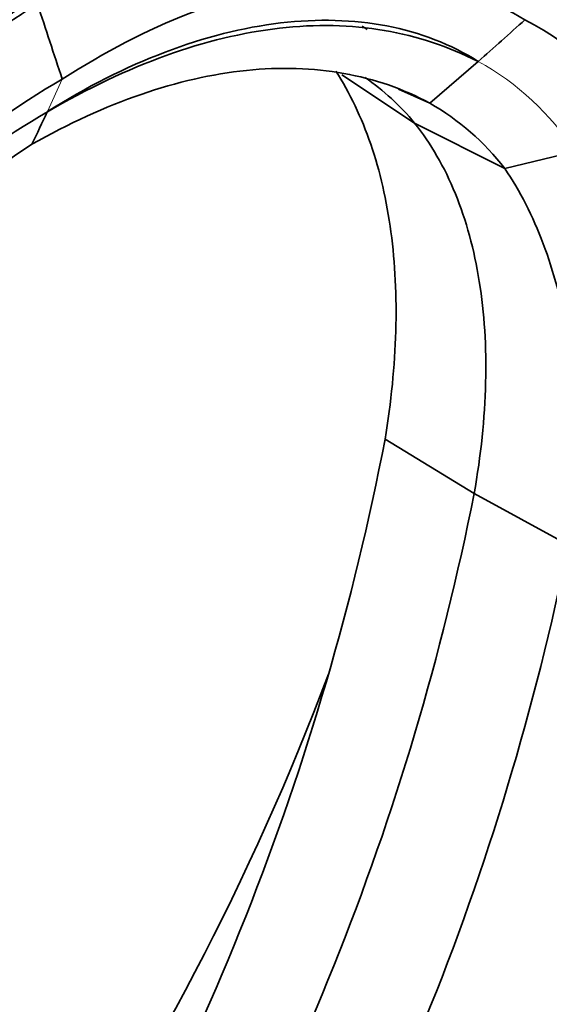
# Model space of a CAD drawing. Units: millimetres. Extents: x 0 to 2422, y 0 to 2750.
# Drawn here: x 266 to 338, y 935 to 1070 of the extents above; entities that cross this region are included whole.
import ezdxf
from ezdxf import colors
from ezdxf.entities.mleader import LeaderData, LeaderLine
from ezdxf.math import Vec2, Vec3

# ---------------------------------------------------------------- set-up
doc = ezdxf.new("R2010")
doc.units = ezdxf.units.MM
doc.layers.add('DV5_Défaut', color=7, linetype='Continuous')
doc.layers.add('Défaut', color=7, linetype='Continuous')

# ---------------------------------------------------------------- blocks, each defined once
blk = doc.blocks.new('_DOT')
at = {"color": 0}
blk.add_line((0, 0), (-1, 0), dxfattribs=at)
at = {"color": 0, "const_width": 0.333}
blk.add_lwpolyline([(-0.1665, 0, 1), (0.1665, 0, 1)], format="xyb", close=True, dxfattribs=at)
blk = doc.blocks.new('SE4')
at = {"layer": 'DV5_Défaut', "color": 7, "linetype": 'Continuous', "lineweight": 35}
for p, q in [((313.18, 1068.58), (312.49, 1069.04)), ((328.35, 1064.18), (321.74, 1058.47)), ((328.37, 1064.19), (328.35, 1064.18)), ((309.67, 1062.35), (319.66, 1055.75)), ((321.74, 1058.47), (317.47, 1060.41)), ((269.33, 1057.31), (269.33, 1057.3)), ((332.02, 1049.51), (319.66, 1055.75)), ((341.64, 1051.84), (332.02, 1049.51)), ((327.82, 1004.93), (315.61, 1012.38)), ((327.82, 1004.93), (340.72, 997.89))]:
    blk.add_line(p, q, dxfattribs=at)
at = {"layer": 'DV5_Défaut', "color": 7, "linetype": 'Continuous', "lineweight": 18}
blk.add_line((271.37, 1061.75), (269.33, 1057.31), dxfattribs=at)
at = {"layer": 'DV5_Défaut', "color": 7, "linetype": 'Continuous', "lineweight": 35}
for centre, radius, start, end in [((314.8, 1037.97), 49.11, 28.2997, 62.8375), ((383.22, 900.96), 207.26, 124.0499, 154.2229), ((3219.75, 2034.52), 3104.71, 198.05887, 198.25941), ((-92.35, 1541.53), 636.29, 311.3921, 312.16652), ((315.51, 1032.58), 42.02, 31.0006, 62.7066), ((293.2, 1033.79), 34.39, 39.6777, 55.0911), ((-11.01, 1188.01), 309.31, 334.0848, 335.0017), ((304.45, 1028.26), 34.81, 37.627, 60.2218), ((353.44, 921.27), 157.31, 123.2456, 156.0471), ((-45.85, 1082.42), 368.19, 327.7881, 349.034), ((91.8, 1016.42), 278.15, 328.827, 358.4026), ((-28.85, 1075.62), 363.6, 327.4639, 348.7902), ((-2.37, 1053.08), 367.57, 330.4189, 351.8877), ((-20.16, 1071.2), 368.26, 327.3017, 348.5168), ((-34, 1108.84), 365.27, 325.3228, 339.3772), ((102.54, 1010.41), 266.81, 329.989, 351.1356)]:
    blk.add_arc(centre, radius, start, end, dxfattribs=at)
at = {"layer": 'DV5_Défaut', "color": 7, "linetype": 'Continuous', "lineweight": 18}
for centre, radius, start, end in [((310.74, 1031.95), 36.74, 32.7705, 61.3384), ((14.88, 1045.1), 351.18, 329.6242, 353.1181)]:
    blk.add_arc(centre, radius, start, end, dxfattribs=at)
at = {"layer": 'DV5_Défaut', "color": 7, "linetype": 'Continuous', "lineweight": 35}
for points in [[(271.37, 1061.75), (277.16, 1065.48), (288.86, 1071.55), (305.88, 1076.06), (321.58, 1075.76), (330.68, 1072.37), (334.78, 1069.92)], [(328.37, 1064.19), (324.66, 1066.55), (316.2, 1069.8), (301.49, 1070.21), (285.54, 1066.17), (274.63, 1060.67), (269.33, 1057.31)], [(328.35, 1064.18), (324.32, 1066.24), (315.76, 1069.13), (301.32, 1069.43), (285.71, 1065.66), (274.86, 1060.51), (269.33, 1057.3)], [(321.74, 1058.47), (318.12, 1060.43), (310.22, 1063.17), (296.78, 1063.58), (282.26, 1060.28), (272.22, 1055.68), (267.2, 1052.83)], [(308.86, 1062.88), (310.78, 1059.89), (313.99, 1053.16), (316.77, 1041.09), (317.44, 1027.41), (316.45, 1017.48), (315.61, 1012.38)], [(271.37, 1061.75), (265.18, 1058.2), (252.78, 1049.31), (235.17, 1031.34), (219.54, 1009.74), (211.03, 993.75), (207.37, 985.59)], [(269.33, 1057.3), (263.47, 1053.88), (251.74, 1045.4), (235.06, 1028.43), (220.2, 1008.11), (212.05, 993.06), (208.52, 985.36)], [(319.66, 1055.75), (321.88, 1052.95), (325.63, 1046.45), (328.93, 1034.35), (329.81, 1020.38), (328.75, 1010.16), (327.82, 1004.93)], [(332.02, 1049.51), (334.1, 1046.43), (337.63, 1039.52), (340.91, 1027.16), (342.07, 1013.19), (341.41, 1003.07), (340.72, 997.89)]]:
    blk.add_open_spline(points, degree=3, dxfattribs=at)
blk.add_open_spline([(267.98, 1072.07), (266.29, 1071.03), (264.6, 1069.93), (261.24, 1067.62), (259.56, 1066.42), (256.22, 1063.92), (254.55, 1062.61), (251.25, 1059.93), (249.62, 1058.54), (244.75, 1054.26), (241.57, 1051.25), (235.3, 1044.91), (232.23, 1041.58), (227.7, 1036.34), (226.2, 1034.55), (223.24, 1030.89), (221.79, 1029.03), (219.64, 1026.19), (218.92, 1025.24), (217.51, 1023.32), (216.81, 1022.35), (214.74, 1019.43), (213.38, 1017.46), (209.4, 1011.49), (206.87, 1007.42), (202.03, 999.11), (199.72, 994.87), (197.53, 990.54)], degree=3, knots=[0, 0, 0, 0, 0.0625, 0.0625, 0.125, 0.125, 0.1875, 0.1875, 0.25, 0.25, 0.375, 0.375, 0.5, 0.5, 0.5625, 0.5625, 0.625, 0.625, 0.65625, 0.65625, 0.6875, 0.6875, 0.75, 0.75, 0.875, 0.875, 1, 1, 1, 1], dxfattribs=at)

msp = doc.modelspace()

# ---------------------------------------------------------------- block references
at = {"layer": 'Défaut'}
msp.add_blockref('SE4', (0, 0), dxfattribs=at)

# ---------------------------------------------------------------- leaders
at = {"layer": 'Défaut', "color": 7, "linetype": 'Continuous', "lineweight": 18}
ml = msp.add_multileader_mtext('Standard', dxfattribs=at)
ml.set_content('{\\pxsm0.9;\\fSolid Edge ISO|b1||i0||c0|p34;\\W1.;06/12/2018\\P}', color=256)
ml.set_leader_properties()
ml.set_arrow_properties(name='DOT')
ml.build(insert=Vec2(0, 0))
ml.multileader.update_dxf_attribs({"leader_type": 0, "dogleg_length": 0, "arrow_head_size": 12})
ctx = ml.context
ctx.base_point, ctx.char_height, ctx.arrow_head_size, ctx.landing_gap_size = Vec3(2334.98, 2740.93), 12, 12, 4.2
notes = []
notes.append((ctx, [(0, (0, 0, 0), (0, 0), (1, 0), 1, [])]))
ctx.mtext.insert = Vec3(2336.98, 2747.05)
for ctx, leaders in notes:
    for number, flags, end, landing, length, lines in leaders:
        leader = LeaderData()
        leader.index, (leader.has_last_leader_line, leader.has_dogleg_vector, leader.attachment_direction) = number, flags
        leader.last_leader_point, leader.dogleg_vector, leader.dogleg_length = Vec3(end), Vec3(landing), length
        for number, points, colour, breaks in lines:
            line = LeaderLine()
            line.index, line.vertices, line.color, line.breaks = number, Vec3.list(points), colors.encode_raw_color(colour), breaks
            leader.lines.append(line)
        ctx.leaders.append(leader)

doc.saveas('drawing.dxf')
